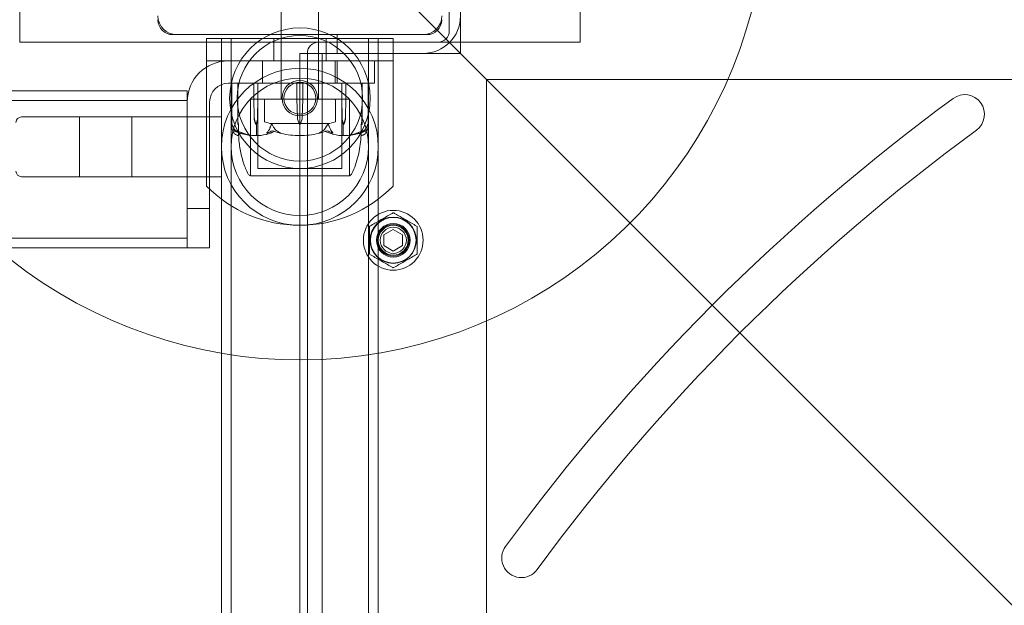
# Model space of a CAD drawing. Units: millimetres. Extents: x -2050 to 7912, y -2850 to 7162.
# Drawn here: x 3331 to 3595, y 3721 to 3878 of the extents above; entities that cross this region are included whole.
import ezdxf

# ---------------------------------------------------------------- set-up
doc = ezdxf.new("R2010")
doc.units = ezdxf.units.MM
doc.header["$MEASUREMENT"] = 0

msp = doc.modelspace()

# ---------------------------------------------------------------- linework, layer by layer
at = {"color": 0, "linetype": 'Continuous', "lineweight": 0}
for p, q in [((3314, 4004), (3899, 3419)), ((3401, 3856.7), (3401, 3975.7)), ((3411, 3856.7), (3411, 3975.7)), ((3449, 3869), (3449, 3912)), ((3446, 3907), (3446, 3875)), ((3331, 3899.5), (3331, 3872)), ((3481, 3872), (3481, 3899.5)), ((3331, 3872), (3411, 3872)), ((3372, 3874), (3440, 3874)), ((3431, 3873), (3381, 3873)), ((3381, 3873), (3381, 3867)), ((3385, 3873), (3385, 3852)), ((3387.6, 3873), (3387.6, 2945)), ((3399, 3873), (3399, 3867)), ((3411, 3874), (3411, 3869)), ((3443, 3872), (3411, 3872)), ((3413, 3873), (3413, 3867)), ((3416, 3869), (3416, 3874)), ((3424.4, 3873), (3424.4, 2945)), ((3427, 3873), (3427, 2945)), ((3431, 3873), (3431, 3867)), ((3443, 3872), (3481, 3872)), ((3381, 3867), (3381, 3862)), ((3381, 3867), (3386.85, 3867)), ((3386.85, 3867), (3415.49, 3867)), ((3396, 3867), (3396, 3861)), ((3406, 3869), (3449, 3869)), ((3406, 3869), (3406, 2949)), ((3408, 3869), (3408, 2949)), ((3411, 3869), (3439, 3869)), ((3412, 3869), (3412, 2949)), ((3422.65, 3867), (3415.49, 3867)), ((3415.49, 3867), (3415.49, 3861)), ((3416, 3867), (3416, 3861)), ((3422.65, 3867), (3431, 3867)), ((3426, 3867), (3426, 3861)), ((3431, 3862), (3431, 3867)), ((3381, 3862), (3381, 3833.51)), ((3431, 3833.51), (3431, 3862)), ((3456, 3862), (3456, 2956)), ((4362, 3862), (3456, 3862)), ((3309, 3859), (3375.85, 3859)), ((3375.85, 3856), (3375.85, 3859)), ((3415.49, 3861), (3386.85, 3861)), ((3387.75, 3860.9), (3387.75, 3849.45)), ((3389.35, 3860.9), (3389.35, 3856.7)), ((3393.67, 3856.7), (3393.67, 3860.9)), ((3394.77, 3860.9), (3394.77, 3856.7)), ((3401, 3856.7), (3401, 3861)), ((3405.22, 3856.7), (3405.22, 3860.9)), ((3406.78, 3860.9), (3406.78, 3856.7)), ((3411, 3856.7), (3411, 3861)), ((3415.49, 3861), (3426, 3861)), ((3417.22, 3856.7), (3417.22, 3860.9)), ((3418.32, 3860.9), (3418.32, 3856.7)), ((3422.65, 3856.7), (3422.65, 3860.9)), ((3424.25, 3860.9), (3424.25, 3849.45)), ((1036.15, 3856.4), (3375.85, 3856.4)), ((3375.85, 3827.51), (3375.85, 3856)), ((3381.85, 3856), (3381.85, 3827.51)), ((3389.35, 3856.7), (3389.38, 3851.93)), ((3389.35, 3856.7), (3389.35, 3851.93)), ((3417.86, 3856.7), (3392.75, 3856.7)), ((3392.75, 3836.25), (3392.75, 3856.7)), ((3403.06, 3856.7), (3392.75, 3856.7)), ((3392.75, 3856.7), (3392.75, 3836.2)), ((3393.79, 3851.93), (3393.67, 3856.7)), ((3393.77, 3851.93), (3393.67, 3856.7)), ((3394.77, 3856.7), (3394.68, 3851.93)), ((3394.77, 3856.7), (3394.7, 3851.93)), ((3394.75, 3856.7), (3394.75, 3838.2)), ((3396.49, 3856.6), (3396.49, 3850.76)), ((3419.25, 3856.7), (3403.06, 3856.7)), ((3405.35, 3851.93), (3405.22, 3856.7)), ((3406.78, 3856.7), (3406.64, 3851.93)), ((3415.51, 3856.6), (3415.51, 3850.76)), ((3417.31, 3851.93), (3417.22, 3856.7)), ((3417.29, 3851.93), (3417.22, 3856.7)), ((3417.25, 3856.7), (3417.25, 3838.2)), ((3419.25, 3856.7), (3417.86, 3856.7)), ((3418.32, 3856.7), (3418.2, 3851.93)), ((3418.32, 3856.7), (3418.23, 3851.93)), ((3419.25, 3836.25), (3419.25, 3856.7)), ((3419.25, 3856.7), (3419.25, 3836.2)), ((3422.61, 3851.93), (3422.65, 3856.7)), ((3422.65, 3851.93), (3422.65, 3856.7)), ((3331.5, 3852), (3351, 3852)), ((3347, 3836), (3347, 3852)), ((3385, 3852), (3351, 3852)), ((3361, 3836), (3361, 3852)), ((3385, 3852), (3385, 3850.5)), ((3389.35, 3850), (3389.35, 3851.93)), ((3422.65, 3851.93), (3422.65, 3850)), ((3385, 3850.5), (3385, 3837.5)), ((3389.35, 3850), (3389.55, 3850)), ((3389.55, 3850), (3389.55, 3847.2)), ((3394.22, 3850), (3394.36, 3850)), ((3394.36, 3850), (3394.36, 3847.2)), ((3398.5, 3850.2), (3413.5, 3850.2)), ((3406, 3850), (3406, 3847.2)), ((3417.63, 3850), (3417.63, 3847.2)), ((3417.77, 3850), (3417.63, 3850)), ((3422.45, 3850), (3422.45, 3847.2)), ((3422.65, 3850), (3422.45, 3850)), ((3394.75, 3838.2), (3403.51, 3838.2)), ((3403.51, 3838.2), (3417.25, 3838.2)), ((3351, 3836), (3331.5, 3836)), ((3351, 3836), (3385, 3836)), ((3385, 3837.5), (3385, 3836)), ((3385, 3836), (3385, 2982)), ((3392.75, 3836.2), (3403.06, 3836.2)), ((3403.06, 3836.2), (3419.25, 3836.2)), ((3375.85, 3827.51), (3375.85, 3817)), ((3375.85, 3827.51), (3381.85, 3827.51)), ((3381.85, 3817), (3381.85, 3827.51)), ((3428.5, 3820.44), (3431, 3821.89)), ((3431, 3821.89), (3433.5, 3820.44)), ((3109.77, 3819.6), (3375.85, 3819.6)), ((3428.5, 3817.56), (3428.5, 3820.44)), ((3433.5, 3820.44), (3433.5, 3817.56)), ((3309, 3817), (3375.85, 3817)), ((3375.85, 3817), (3381.85, 3817)), ((3431, 3816.11), (3428.5, 3817.56)), ((3433.5, 3817.56), (3431, 3816.11))]:
    msp.add_line(p, q, dxfattribs=at)
for centre, radius in [((3406, 3857), 18.8), ((3406, 3857), 16.8), ((3406, 3844), 21), ((3406, 3844), 18.4), ((3406, 3857), 4.75), ((3406, 3857), 4.25), ((3431, 3819), 8), ((3431, 3819), 6.19), ((3431, 3819), 6.1), ((3431, 3819), 4.5), ((3431, 3819), 4.25), ((3431, 3819), 4), ((3431, 3819), 3.5)]:
    msp.add_circle(centre, radius, dxfattribs=at)
for centre, radius, start, end in [((3406, 3912), 125, 205.0874, 0), ((3373, 3879), 5, 180, 270), ((3372, 3878), 4, 180, 270), ((3439, 3879), 10, -90, 0), ((3439, 3879), 5, 270, 0), ((3440, 3878), 4, 270, 360), ((3443, 3875), 3, 270, 0), ((3411, 3869), 3, 90, 180), ((3386.85, 3856), 11, 90, 180), ((3386.85, 3856), 5, 90, 180), ((3387.85, 3860.9), 0.1, 90, 180), ((3389.45, 3860.9), 0.1, 90, 180), ((3422.55, 3860.9), 0.1, 0, 90), ((3424.15, 3860.9), 0.1, 0, 90), ((3396.59, 3856.6), 0.1, 90, 180), ((3415.41, 3856.6), 0.1, 0, 90), ((3909, 3409), 555.25, 126.2215, 143.7785), ((3584, 3852.71), 5.25, 306.2215, 126.2215), ((3331.5, 3850.5), 1.5, 90, 180), ((3396.59, 3850.76), 0.1, 180, 250.0322), ((3408.85, 3852.03), 3.5, 181.6, 215.4281), ((3403.14, 3852.03), 3.5, 324.5719, 358.4), ((3415.41, 3850.76), 0.1, 289.9678, 0), ((3399.62, 3859.13), 9, 250.0322, 262.797), ((3412.37, 3859.13), 9, 277.203, 289.9678), ((3909, 3409), 544.75, 126.2215, 143.7785), ((3406, 3868.06), 21.06, 254.688, 268.3016), ((3406, 3868.06), 21.06, -88.3018, -74.688), ((3909, 3409), 430.25, 90.6992, 179.3008), ((3331.5, 3837.5), 1.5, 180, 270), ((3393.07, 3837.2), 1, 209.1094, 251.2172), ((3418.92, 3837.2), 1, 288.7828, 330.8906), ((3406, 3858), 35, 224.4153, 315.5847), ((3909, 3409), 419.75, 90.7166, 179.2834), ((3431, 3826.04), 0.3, 60, 120), ((3424.9, 3822.52), 0.3, 120, 180), ((3437.1, 3822.52), 0.3, 0, 60), ((3424.9, 3815.48), 0.3, 180, 240), ((3437.1, 3815.48), 0.3, 300, 360), ((3431, 3811.96), 0.3, 240, 300), ((3465.29, 3734), 5.25, 143.7785, 323.7785)]:
    msp.add_arc(centre, radius, start, end, dxfattribs=at)
for centre, major_axis, ratio, start_param, end_param in [((3393.73, 3860.9), (0, 0.1), 0.617883, 0, 1.570796), ((3394.85, 3860.9), (0, 0.1), 0.796331, 0, 1.570796), ((3406.79, 3860.9), (0, 0.1), 0.126182, 0, 1.570796), ((3390.28, 3852.03), (0, -3.5), 0.256447, -1.542871, -0.952459), ((3421.71, 3852.03), (0, 3.5), 0.256447, -2.189134, -1.598722)]:
    msp.add_ellipse(centre, major_axis=major_axis, ratio=ratio, start_param=start_param, end_param=end_param, dxfattribs=at)
at = {"color": 0, "linetype": 'Continuous', "lineweight": 0, "extrusion": (0, 0, -1)}
msp.add_ellipse((3405.2, 3860.9), major_axis=(0, 0.1), ratio=0.126182, start_param=0, end_param=1.570796, dxfattribs=at)
at = {"color": 0, "linetype": 'Continuous', "lineweight": 0, "extrusion": (2.61407e-16, 1.72147e-33, -1)}
msp.add_ellipse((3417.14, 3860.9), major_axis=(0, 0.1), ratio=0.796331, start_param=0, end_param=1.570796, dxfattribs=at)
at = {"color": 0, "linetype": 'Continuous', "lineweight": 0, "extrusion": (2.24602e-16, 9.76588e-29, -1)}
msp.add_ellipse((3418.26, 3860.9), major_axis=(0, 0.1), ratio=0.617883, start_param=0, end_param=1.570796, dxfattribs=at)
at = {"color": 0, "linetype": 'Continuous', "lineweight": 0, "extrusion": (1.98224e-16, 2.18568e-17, -1)}
for centre in [(3396.24, 3852.03), (3419.79, 3852.03)]:
    msp.add_ellipse(centre, major_axis=(0, 3.5), ratio=0.707107, start_param=-2.189134, end_param=-1.598722, dxfattribs=at)
at = {"color": 0, "linetype": 'Continuous', "lineweight": 0, "extrusion": (2.14222e-16, -3.23274e-32, -1)}
msp.add_ellipse((3396.9, 3852.03), major_axis=(0, 3.5), ratio=0.888442, start_param=-2.189134, end_param=-1.598722, dxfattribs=at)
at = {"color": 0, "linetype": 'Continuous', "lineweight": 0, "extrusion": (1.79526e-16, 4.20765e-19, -1)}
for centre in [(3392.21, 3852.03), (3415.75, 3852.03)]:
    msp.add_ellipse(centre, major_axis=(0, -3.5), ratio=0.707107, start_param=-1.542871, end_param=-0.952459, dxfattribs=at)
at = {"color": 0, "linetype": 'Continuous', "lineweight": 0, "extrusion": (2.41327e-16, 1.09992e-32, -1)}
msp.add_ellipse((3392.86, 3852.03), major_axis=(0, -3.5), ratio=0.525772, start_param=-1.542871, end_param=-0.952459, dxfattribs=at)
at = {"color": 0, "linetype": 'Continuous', "lineweight": 0, "extrusion": (2.41327e-16, -7.27285e-34, -1)}
msp.add_ellipse((3419.13, 3852.03), major_axis=(0, 3.5), ratio=0.525772, start_param=-2.189134, end_param=-1.598722, dxfattribs=at)
at = {"color": 0, "linetype": 'Continuous', "lineweight": 0, "extrusion": (2.14222e-16, 3.02608e-33, -1)}
msp.add_ellipse((3415.09, 3852.03), major_axis=(0, -3.5), ratio=0.888442, start_param=-1.542871, end_param=-0.952459, dxfattribs=at)
at = {"color": 0, "linetype": 'Continuous', "lineweight": 0, "extrusion": (2.09647e-16, 4.56761e-33, -1)}
msp.add_ellipse((3406, 3868.06), major_axis=(-50.84, 0), ratio=0.414214, start_param=-1.243813, end_param=-1.21705, dxfattribs=at)
at = {"color": 0, "linetype": 'Continuous', "lineweight": 0, "extrusion": (2.09647e-16, -3.24805e-33, -1)}
msp.add_ellipse((3406, 3868.06), major_axis=(50.84, 0), ratio=0.414214, start_param=1.21705, end_param=1.243813, dxfattribs=at)
at = {"color": 0, "linetype": 'Continuous', "lineweight": 0}
for points, knots in [([(3387.78, 3849.06), (3387.75, 3849.23), (3387.74, 3849.41), (3387.76, 3849.78), (3387.79, 3849.94), (3387.81, 3849.99), (3387.81, 3849.99), (3387.82, 3850), (3387.82, 3850), (3387.82, 3850)], [0.0028316, 0.0028316, 0.0028316, 0.0028316, 0.0656737, 0.0656737, 0.1317737, 0.1317737, 0.1413427, 0.1413427, 0.1479937, 0.1479937, 0.1479937, 0.1479937]), ([(3388.08, 3848.02), (3388.03, 3848.11), (3387.99, 3848.22), (3387.89, 3848.52), (3387.82, 3848.78), (3387.78, 3849.06)], [0.9513258, 0.9513258, 0.9513258, 0.9513258, 1.0079171, 1.0079171, 1.1032338, 1.1032338, 1.1032338, 1.1032338]), ([(3387.82, 3850), (3387.82, 3850), (3387.82, 3850), (3387.82, 3850), (3387.83, 3850), (3387.83, 3849.99), (3387.83, 3849.99), (3387.84, 3849.98), (3387.85, 3849.96), (3387.87, 3849.91), (3387.89, 3849.85), (3387.96, 3849.63), (3388.06, 3849.37), (3388.24, 3849.06)], [0.1479937, 0.1479937, 0.1479937, 0.1479937, 0.1486355, 0.1486355, 0.1554195, 0.1554195, 0.1642588, 0.1642588, 0.1782601, 0.1782601, 0.2096165, 0.2096165, 0.2752831, 0.2752831, 0.2752831, 0.2752831]), ([(3388.24, 3849.06), (3388.39, 3848.78), (3388.62, 3848.52), (3388.97, 3848.22), (3389.12, 3848.11), (3389.27, 3848.02)], [3.7382233, 3.7382233, 3.7382233, 3.7382233, 3.8335399, 3.8335399, 3.8901312, 3.8901312, 3.8901312, 3.8901312]), ([(3388.38, 3848.3), (3388.33, 3848.14), (3388.32, 3847.98), (3388.33, 3847.81), (3388.33, 3847.78), (3388.34, 3847.75)], [0.0252215, 0.0252215, 0.0252215, 0.0252215, 0.1707724, 0.1707724, 0.2082955, 0.2082955, 0.2082955, 0.2082955]), ([(3389.67, 3848.12), (3389.67, 3848.12), (3389.67, 3848.12), (3389.59, 3848.05), (3389.56, 3847.99), (3389.56, 3847.93)], [-0.06235645, -0.06235645, -0.06235645, -0.06235645, -0.06220747, -0.06220747, 0, 0, 0, 0]), ([(3389.67, 3848.12), (3389.67, 3848.12), (3389.67, 3848.12), (3389.75, 3848.05), (3389.86, 3847.99), (3390, 3847.93)], [-0.06235471, -0.06235471, -0.06235471, -0.06235471, -0.06220607, -0.06220607, 0, 0, 0, 0]), ([(3397.38, 3848.02), (3397.47, 3848.11), (3397.56, 3848.22), (3397.76, 3848.52), (3397.9, 3848.78), (3397.99, 3849.06)], [0.9513258, 0.9513258, 0.9513258, 0.9513258, 1.0079171, 1.0079171, 1.1032338, 1.1032338, 1.1032338, 1.1032338]), ([(3397.99, 3849.06), (3398.05, 3849.24), (3398.13, 3849.43), (3398.3, 3849.79), (3398.38, 3849.94), (3398.44, 3849.99), (3398.45, 3849.99), (3398.46, 3850), (3398.46, 3850), (3398.47, 3850)], [0.0003058, 0.0003058, 0.0003058, 0.0003058, 0.0653852, 0.0653852, 0.1281758, 0.1281758, 0.1373774, 0.1373774, 0.1437039, 0.1437039, 0.1437039, 0.1437039]), ([(3398.47, 3850), (3398.47, 3850), (3398.47, 3850), (3398.48, 3850), (3398.48, 3850), (3398.49, 3849.99), (3398.5, 3849.99), (3398.51, 3849.97), (3398.53, 3849.96), (3398.57, 3849.9), (3398.61, 3849.84), (3398.75, 3849.62), (3398.91, 3849.36), (3399.1, 3849.06)], [0.1437039, 0.1437039, 0.1437039, 0.1437039, 0.1444525, 0.1444525, 0.1510698, 0.1510698, 0.1597648, 0.1597648, 0.1735994, 0.1735994, 0.2046593, 0.2046593, 0.2689442, 0.2689442, 0.2689442, 0.2689442]), ([(3399.23, 3848.12), (3399.23, 3848.12), (3399.23, 3848.12), (3399.05, 3848.05), (3398.89, 3847.99), (3398.75, 3847.93)], [-0.06237952, -0.06237952, -0.06237952, -0.06237952, -0.06222742, -0.06222742, 0, 0, 0, 0]), ([(3399.1, 3849.06), (3399.28, 3848.78), (3399.53, 3848.52), (3399.93, 3848.22), (3400.09, 3848.11), (3400.26, 3848.02)], [3.7382233, 3.7382233, 3.7382233, 3.7382233, 3.8335399, 3.8335399, 3.8901312, 3.8901312, 3.8901312, 3.8901312]), ([(3411.73, 3848.02), (3411.9, 3848.11), (3412.07, 3848.22), (3412.46, 3848.52), (3412.72, 3848.78), (3412.89, 3849.06)], [0.9513258, 0.9513258, 0.9513258, 0.9513258, 1.0079171, 1.0079171, 1.1032338, 1.1032338, 1.1032338, 1.1032338]), ([(3412.89, 3849.06), (3413, 3849.23), (3413.12, 3849.41), (3413.34, 3849.78), (3413.43, 3849.94), (3413.5, 3849.99), (3413.5, 3849.99), (3413.51, 3850), (3413.52, 3850), (3413.52, 3850)], [0.0028299, 0.0028299, 0.0028299, 0.0028299, 0.0656731, 0.0656731, 0.1317715, 0.1317715, 0.1413403, 0.1413403, 0.147991, 0.147991, 0.147991, 0.147991]), ([(3413.52, 3850), (3413.52, 3850), (3413.52, 3850), (3413.53, 3850), (3413.54, 3850), (3413.55, 3849.99), (3413.55, 3849.99), (3413.57, 3849.98), (3413.58, 3849.96), (3413.62, 3849.91), (3413.65, 3849.85), (3413.77, 3849.63), (3413.9, 3849.37), (3414, 3849.06)], [0.147991, 0.147991, 0.147991, 0.147991, 0.1486329, 0.1486329, 0.1554168, 0.1554168, 0.164256, 0.164256, 0.1782573, 0.1782573, 0.2096136, 0.2096136, 0.2752791, 0.2752791, 0.2752791, 0.2752791]), ([(3414, 3849.06), (3414.09, 3848.78), (3414.23, 3848.52), (3414.44, 3848.22), (3414.52, 3848.11), (3414.61, 3848.02)], [3.7382233, 3.7382233, 3.7382233, 3.7382233, 3.8335399, 3.8335399, 3.8901312, 3.8901312, 3.8901312, 3.8901312]), ([(3422.32, 3848.12), (3422.32, 3848.12), (3422.32, 3848.12), (3422.25, 3848.05), (3422.13, 3847.99), (3421.99, 3847.93)], [-0.06235471, -0.06235471, -0.06235471, -0.06235471, -0.06220607, -0.06220607, 0, 0, 0, 0]), ([(3422.72, 3848.02), (3422.87, 3848.11), (3423.02, 3848.22), (3423.37, 3848.52), (3423.6, 3848.78), (3423.76, 3849.06)], [0.9513258, 0.9513258, 0.9513258, 0.9513258, 1.0079171, 1.0079171, 1.1032338, 1.1032338, 1.1032338, 1.1032338]), ([(3423.76, 3849.06), (3423.86, 3849.24), (3423.95, 3849.43), (3424.09, 3849.79), (3424.13, 3849.94), (3424.16, 3849.99), (3424.16, 3849.99), (3424.17, 3850), (3424.17, 3850), (3424.17, 3850)], [0.0003075, 0.0003075, 0.0003075, 0.0003075, 0.0653858, 0.0653858, 0.1281779, 0.1281779, 0.1373797, 0.1373797, 0.1437063, 0.1437063, 0.1437063, 0.1437063]), ([(3424.21, 3849.06), (3424.17, 3848.78), (3424.1, 3848.52), (3424, 3848.22), (3423.96, 3848.11), (3423.92, 3848.02)], [3.7382233, 3.7382233, 3.7382233, 3.7382233, 3.8335399, 3.8335399, 3.8901312, 3.8901312, 3.8901312, 3.8901312]), ([(3424.17, 3850), (3424.17, 3850), (3424.17, 3850), (3424.17, 3850), (3424.17, 3850), (3424.18, 3849.99), (3424.18, 3849.99), (3424.19, 3849.97), (3424.19, 3849.96), (3424.21, 3849.9), (3424.22, 3849.84), (3424.24, 3849.62), (3424.26, 3849.36), (3424.21, 3849.06)], [0.1437063, 0.1437063, 0.1437063, 0.1437063, 0.1444549, 0.1444549, 0.1510723, 0.1510723, 0.1597674, 0.1597674, 0.173602, 0.173602, 0.2046621, 0.2046621, 0.2689484, 0.2689484, 0.2689484, 0.2689484]), ([(3388.34, 3847.75), (3388.34, 3847.73), (3388.35, 3847.69), (3388.33, 3847.68), (3388.33, 3847.68), (3388.33, 3847.68), (3388.32, 3847.68), (3388.32, 3847.69), (3388.32, 3847.69), (3388.31, 3847.69), (3388.31, 3847.69), (3388.3, 3847.69), (3388.3, 3847.7), (3388.29, 3847.7), (3388.29, 3847.71), (3388.27, 3847.72), (3388.26, 3847.73), (3388.2, 3847.8), (3388.13, 3847.9), (3388.08, 3848.02)], [0, 0, 0, 0, 0.02174229, 0.02174229, 0.02601809, 0.02601809, 0.02789878, 0.02789878, 0.02921606, 0.02921606, 0.0304774, 0.0304774, 0.03220048, 0.03220048, 0.03557693, 0.03557693, 0.04476146, 0.04476146, 0.09044466, 0.09044466, 0.09044466, 0.09044466]), ([(3389.59, 3847.01), (3389.5, 3847.02), (3389.41, 3847.03), (3389.23, 3847.09), (3389.13, 3847.12), (3388.96, 3847.2), (3388.87, 3847.25), (3388.69, 3847.36), (3388.61, 3847.43), (3388.44, 3847.57), (3388.35, 3847.64), (3388.27, 3847.73)], [-1.5448844, -1.5448844, -1.5448844, -1.5448844, -1.4993672, -1.4993672, -1.45385, -1.45385, -1.4083328, -1.4083328, -1.3628155, -1.3628155, -1.3172983, -1.3172983, -1.3172983, -1.3172983]), ([(3389.27, 3848.02), (3389.48, 3847.88), (3389.68, 3847.78), (3389.78, 3847.72), (3389.79, 3847.71), (3389.8, 3847.7), (3389.81, 3847.7), (3389.81, 3847.69), (3389.81, 3847.69), (3389.82, 3847.69), (3389.82, 3847.69), (3389.82, 3847.68), (3389.82, 3847.68), (3389.81, 3847.68), (3389.81, 3847.68), (3389.8, 3847.68), (3389.79, 3847.68), (3389.77, 3847.69), (3389.75, 3847.69), (3389.7, 3847.71), (3389.66, 3847.72), (3389.61, 3847.74), (3389.6, 3847.74), (3389.58, 3847.75)], [0, 0, 0, 0, 0.0839151, 0.0839151, 0.0989446, 0.0989446, 0.1046848, 0.1046848, 0.1084776, 0.1084776, 0.1119224, 0.1119224, 0.1162276, 0.1162276, 0.1241078, 0.1241078, 0.1430125, 0.1430125, 0.1685672, 0.1685672, 0.220379, 0.220379, 0.2465121, 0.2465121, 0.2465121, 0.2465121]), ([(3389.59, 3847.08), (3389.58, 3847.09), (3389.57, 3847.11), (3389.55, 3847.15), (3389.55, 3847.17), (3389.55, 3847.2)], [0.01860277, 0.01860277, 0.01860277, 0.01860277, 0.02428669, 0.02428669, 0.03187873, 0.03187873, 0.03187873, 0.03187873]), ([(3389.56, 3847.93), (3389.56, 3847.91), (3389.57, 3847.9), (3389.57, 3847.84), (3389.57, 3847.8), (3389.58, 3847.66), (3389.58, 3847.56), (3389.6, 3847.22), (3389.59, 3847.06), (3389.59, 3847.01), (3389.59, 3847.01), (3389.59, 3847.01)], [-0.9823146, -0.9823146, -0.9823146, -0.9823146, -0.9655303, -0.9655303, -0.9355677, -0.9355677, -0.8408895, -0.8408895, -0.5554016, -0.5554016, -0.5395267, -0.5395267, -0.5395267, -0.5395267]), ([(3389.59, 3847.01), (3389.59, 3847.01), (3389.59, 3847.01), (3389.59, 3847.04), (3389.59, 3847.06), (3389.59, 3847.08)], [0, 0, 0, 0, 0.03830031, 0.03830031, 0.06712735, 0.06712735, 0.06712735, 0.06712735]), ([(3392.19, 3836.71), (3391.66, 3837.67), (3391.25, 3838.69), (3390.53, 3840.89), (3390.25, 3842.09), (3389.81, 3844.54), (3389.66, 3845.81), (3389.59, 3847.08)], [0, 0, 0, 0, 3.273807, 3.273807, 6.948804, 6.948804, 10.758964, 10.758964, 10.758964, 10.758964]), ([(3389.72, 3847.7), (3390, 3847.62), (3390.28, 3847.54), (3390.84, 3847.41), (3391.12, 3847.35), (3391.69, 3847.24), (3391.97, 3847.19), (3392.54, 3847.11), (3392.83, 3847.08), (3393.4, 3847.03), (3393.68, 3847.02), (3393.97, 3847.01)], [1.3125176, 1.3125176, 1.3125176, 1.3125176, 1.3584289, 1.3584289, 1.4043401, 1.4043401, 1.4502514, 1.4502514, 1.4961627, 1.4961627, 1.5420739, 1.5420739, 1.5420739, 1.5420739]), ([(3393.96, 3847.01), (3392.98, 3847.05), (3392.01, 3847.23), (3390.72, 3847.64), (3390.39, 3847.77), (3390.04, 3847.91), (3390.02, 3847.92), (3390, 3847.93)], [-0.4429016, -0.4429016, -0.4429016, -0.4429016, -0.118467, -0.118467, -0.0078112, -0.0078112, 0, 0, 0, 0]), ([(3390, 3847.93), (3390.04, 3847.91), (3390.08, 3847.9), (3390.22, 3847.84), (3390.31, 3847.8), (3390.68, 3847.66), (3390.96, 3847.56), (3392.09, 3847.22), (3392.95, 3847.06), (3393.86, 3847.01), (3393.91, 3847.01), (3393.96, 3847.01)], [-0.9823146, -0.9823146, -0.9823146, -0.9823146, -0.9655303, -0.9655303, -0.9355677, -0.9355677, -0.8408895, -0.8408895, -0.5554016, -0.5554016, -0.5395267, -0.5395267, -0.5395267, -0.5395267]), ([(3394.39, 3847.08), (3394.36, 3847.06), (3394.32, 3847.04), (3394.18, 3847.01), (3394.07, 3847), (3393.96, 3847.01)], [0.00422557, 0.00422557, 0.00422557, 0.00422557, 0.01848472, 0.01848472, 0.04342436, 0.04342436, 0.04342436, 0.04342436]), ([(3393.96, 3847.01), (3394.05, 3847.01), (3394.14, 3847.01), (3394.29, 3847.04), (3394.35, 3847.06), (3394.39, 3847.08)], [0, 0, 0, 0, 0.03830031, 0.03830031, 0.06712735, 0.06712735, 0.06712735, 0.06712735]), ([(3394.39, 3847.08), (3394.39, 3847.09), (3394.38, 3847.11), (3394.37, 3847.15), (3394.36, 3847.17), (3394.36, 3847.2)], [-0.01332488, -0.01332488, -0.01332488, -0.01332488, -0.0075834, -0.0075834, 0, 0, 0, 0]), ([(3394.84, 3847.01), (3394.75, 3847.01), (3394.65, 3847.01), (3394.5, 3847.04), (3394.44, 3847.06), (3394.39, 3847.08)], [0, 0, 0, 0, 0.03817723, 0.03817723, 0.06694884, 0.06694884, 0.06694884, 0.06694884]), ([(3394.39, 3847.08), (3394.43, 3847.06), (3394.47, 3847.05), (3394.62, 3847.01), (3394.72, 3847), (3394.84, 3847.01)], [0.00423663, 0.00423663, 0.00423663, 0.00423663, 0.01823074, 0.01823074, 0.04341037, 0.04341037, 0.04341037, 0.04341037]), ([(3394.84, 3847.01), (3395.82, 3847.05), (3396.79, 3847.23), (3398.06, 3847.64), (3398.38, 3847.77), (3398.71, 3847.91), (3398.73, 3847.92), (3398.75, 3847.93)], [-0.4421286, -0.4421286, -0.4421286, -0.4421286, -0.1182977, -0.1182977, -0.0078038, -0.0078038, 0, 0, 0, 0]), ([(3398.75, 3847.93), (3398.72, 3847.91), (3398.67, 3847.9), (3398.54, 3847.84), (3398.45, 3847.8), (3398.1, 3847.66), (3397.82, 3847.56), (3396.71, 3847.22), (3395.85, 3847.06), (3394.94, 3847.01), (3394.89, 3847.01), (3394.84, 3847.01)], [-0.9835072, -0.9835072, -0.9835072, -0.9835072, -0.9669539, -0.9669539, -0.9369401, -0.9369401, -0.8421023, -0.8421023, -0.5561783, -0.5561783, -0.5402068, -0.5402068, -0.5402068, -0.5402068]), ([(3397.44, 3847.75), (3397.4, 3847.73), (3397.29, 3847.69), (3397.21, 3847.68), (3397.2, 3847.68), (3397.19, 3847.68), (3397.18, 3847.68), (3397.18, 3847.68), (3397.17, 3847.69), (3397.17, 3847.69), (3397.17, 3847.69), (3397.16, 3847.69), (3397.16, 3847.7), (3397.16, 3847.7), (3397.16, 3847.7), (3397.16, 3847.72), (3397.16, 3847.73), (3397.17, 3847.76), (3397.19, 3847.8), (3397.27, 3847.9), (3397.32, 3847.96), (3397.38, 3848.02)], [0, 0, 0, 0, 0.02163494, 0.02163494, 0.02503799, 0.02503799, 0.02658143, 0.02658143, 0.02759534, 0.02759534, 0.02851464, 0.02851464, 0.02967905, 0.02967905, 0.03180712, 0.03180712, 0.03715407, 0.03715407, 0.05318117, 0.05318117, 0.07430463, 0.07430463, 0.07430463, 0.07430463]), ([(3400.26, 3848.02), (3400.5, 3847.88), (3400.69, 3847.78), (3400.78, 3847.72), (3400.79, 3847.71), (3400.79, 3847.7), (3400.8, 3847.7), (3400.8, 3847.69), (3400.8, 3847.69), (3400.79, 3847.69), (3400.79, 3847.69), (3400.79, 3847.68), (3400.79, 3847.68), (3400.78, 3847.68), (3400.77, 3847.68), (3400.75, 3847.68), (3400.73, 3847.68), (3400.69, 3847.69), (3400.65, 3847.69), (3400.56, 3847.71), (3400.5, 3847.73), (3400.44, 3847.75)], [0, 0, 0, 0, 0.083782, 0.083782, 0.0989561, 0.0989561, 0.1046942, 0.1046942, 0.1084847, 0.1084847, 0.1119261, 0.1119261, 0.1162251, 0.1162251, 0.1240905, 0.1240905, 0.1441922, 0.1441922, 0.1755415, 0.1755415, 0.2440323, 0.2440323, 0.2440323, 0.2440323]), ([(3405.37, 3847.01), (3405.5, 3847.01), (3405.63, 3847.01), (3405.85, 3847.04), (3405.93, 3847.06), (3406, 3847.08)], [0.00002264, 0.00002264, 0.00002264, 0.00002264, 0.03830031, 0.03830031, 0.06712735, 0.06712735, 0.06712735, 0.06712735]), ([(3406, 3847.08), (3405.95, 3847.06), (3405.88, 3847.05), (3405.69, 3847.01), (3405.53, 3847), (3405.37, 3847.01)], [0.00423468, 0.00423468, 0.00423468, 0.00423468, 0.01827666, 0.01827666, 0.04341631, 0.04341631, 0.04341631, 0.04341631]), ([(3406, 3847.08), (3406, 3847.09), (3406, 3847.11), (3406, 3847.15), (3406, 3847.17), (3406, 3847.2)], [0.01859184, 0.01859184, 0.01859184, 0.01859184, 0.02428669, 0.02428669, 0.03187873, 0.03187873, 0.03187873, 0.03187873]), ([(3406, 3847.08), (3406.05, 3847.06), (3406.11, 3847.05), (3406.31, 3847.01), (3406.46, 3847), (3406.62, 3847.01)], [0.00423663, 0.00423663, 0.00423663, 0.00423663, 0.01823074, 0.01823074, 0.04339501, 0.04339501, 0.04339501, 0.04339501]), ([(3406.62, 3847.01), (3406.49, 3847.01), (3406.36, 3847.01), (3406.14, 3847.04), (3406.06, 3847.06), (3406, 3847.08)], [0, 0, 0, 0, 0.03827623, 0.03827623, 0.0670909, 0.0670909, 0.0670909, 0.0670909]), ([(3411.56, 3847.75), (3411.49, 3847.73), (3411.33, 3847.69), (3411.23, 3847.68), (3411.22, 3847.68), (3411.21, 3847.68), (3411.2, 3847.68), (3411.2, 3847.69), (3411.2, 3847.69), (3411.2, 3847.69), (3411.2, 3847.69), (3411.2, 3847.69), (3411.2, 3847.7), (3411.2, 3847.7), (3411.21, 3847.71), (3411.22, 3847.72), (3411.24, 3847.73), (3411.34, 3847.8), (3411.51, 3847.9), (3411.73, 3848.02)], [0, 0, 0, 0, 0.02174223, 0.02174223, 0.02601827, 0.02601827, 0.02789892, 0.02789892, 0.02921621, 0.02921621, 0.03047758, 0.03047758, 0.03220078, 0.03220078, 0.03557757, 0.03557757, 0.0447634, 0.0447634, 0.09044833, 0.09044833, 0.09044833, 0.09044833]), ([(3417.15, 3847.01), (3416.17, 3847.05), (3415.2, 3847.23), (3413.93, 3847.64), (3413.61, 3847.77), (3413.28, 3847.91), (3413.26, 3847.92), (3413.24, 3847.93)], [-0.4421286, -0.4421286, -0.4421286, -0.4421286, -0.1182977, -0.1182977, -0.0078038, -0.0078038, 0, 0, 0, 0]), ([(3414.61, 3848.02), (3414.74, 3847.88), (3414.82, 3847.78), (3414.83, 3847.72), (3414.83, 3847.71), (3414.83, 3847.7), (3414.83, 3847.7), (3414.83, 3847.69), (3414.82, 3847.69), (3414.82, 3847.69), (3414.82, 3847.69), (3414.81, 3847.68), (3414.81, 3847.68), (3414.8, 3847.68), (3414.79, 3847.68), (3414.77, 3847.68), (3414.76, 3847.68), (3414.73, 3847.69), (3414.71, 3847.69), (3414.66, 3847.71), (3414.63, 3847.72), (3414.58, 3847.74), (3414.56, 3847.74), (3414.55, 3847.75)], [0, 0, 0, 0, 0.0839151, 0.0839151, 0.0989446, 0.0989446, 0.1046848, 0.1046848, 0.1084776, 0.1084776, 0.1119224, 0.1119224, 0.1162276, 0.1162276, 0.1241078, 0.1241078, 0.1430125, 0.1430125, 0.1685672, 0.1685672, 0.220379, 0.220379, 0.2465121, 0.2465121, 0.2465121, 0.2465121]), ([(3417.6, 3847.08), (3417.56, 3847.06), (3417.52, 3847.05), (3417.38, 3847.01), (3417.27, 3847), (3417.15, 3847.01)], [0.00423663, 0.00423663, 0.00423663, 0.00423663, 0.01823074, 0.01823074, 0.04341037, 0.04341037, 0.04341037, 0.04341037]), ([(3417.6, 3847.08), (3417.61, 3847.09), (3417.61, 3847.11), (3417.62, 3847.15), (3417.63, 3847.17), (3417.63, 3847.2)], [-0.01326086, -0.01326086, -0.01326086, -0.01326086, -0.0075834, -0.0075834, 0, 0, 0, 0]), ([(3418.04, 3847.01), (3417.95, 3847.01), (3417.85, 3847.01), (3417.7, 3847.04), (3417.64, 3847.06), (3417.6, 3847.08)], [0, 0, 0, 0, 0.03830031, 0.03830031, 0.06712735, 0.06712735, 0.06712735, 0.06712735]), ([(3418.02, 3847.01), (3418.31, 3847.02), (3418.6, 3847.03), (3419.17, 3847.08), (3419.45, 3847.11), (3420.02, 3847.19), (3420.31, 3847.24), (3420.87, 3847.35), (3421.15, 3847.41), (3421.72, 3847.54), (3421.99, 3847.62), (3422.27, 3847.7)], [-1.5419973, -1.5419973, -1.5419973, -1.5419973, -1.4961014, -1.4961014, -1.4502054, -1.4502054, -1.4043095, -1.4043095, -1.3584135, -1.3584135, -1.3125176, -1.3125176, -1.3125176, -1.3125176]), ([(3421.99, 3847.93), (3421.95, 3847.91), (3421.91, 3847.9), (3421.77, 3847.84), (3421.68, 3847.8), (3421.31, 3847.66), (3421.03, 3847.56), (3419.9, 3847.22), (3419.04, 3847.06), (3418.13, 3847.01), (3418.08, 3847.01), (3418.04, 3847.01)], [-0.9823146, -0.9823146, -0.9823146, -0.9823146, -0.9655303, -0.9655303, -0.9355677, -0.9355677, -0.8408895, -0.8408895, -0.5554016, -0.5554016, -0.5395267, -0.5395267, -0.5395267, -0.5395267]), ([(3422.4, 3847.08), (3422.31, 3845.45), (3422.09, 3843.83), (3421.4, 3840.59), (3420.9, 3838.94), (3420.05, 3837.18), (3419.93, 3836.94), (3419.8, 3836.71)], [0, 0, 0, 0, 4.879444, 4.879444, 9.962012, 9.962012, 10.752282, 10.752282, 10.752282, 10.752282]), ([(3422.41, 3847.75), (3422.36, 3847.73), (3422.24, 3847.69), (3422.19, 3847.68), (3422.18, 3847.68), (3422.18, 3847.68), (3422.18, 3847.68), (3422.18, 3847.68), (3422.18, 3847.69), (3422.18, 3847.69), (3422.18, 3847.69), (3422.18, 3847.69), (3422.18, 3847.7), (3422.19, 3847.7), (3422.2, 3847.7), (3422.21, 3847.72), (3422.23, 3847.73), (3422.29, 3847.76), (3422.36, 3847.8), (3422.53, 3847.9), (3422.63, 3847.96), (3422.72, 3848.02)], [0, 0, 0, 0, 0.02163494, 0.02163494, 0.02503799, 0.02503799, 0.02658143, 0.02658143, 0.02759534, 0.02759534, 0.02851464, 0.02851464, 0.02967905, 0.02967905, 0.03180712, 0.03180712, 0.03715407, 0.03715407, 0.05318117, 0.05318117, 0.07430463, 0.07430463, 0.07430463, 0.07430463]), ([(3422.4, 3847.01), (3422.4, 3847.05), (3422.39, 3847.23), (3422.41, 3847.64), (3422.42, 3847.77), (3422.43, 3847.91), (3422.43, 3847.92), (3422.43, 3847.93)], [-0.4421286, -0.4421286, -0.4421286, -0.4421286, -0.1182977, -0.1182977, -0.0078038, -0.0078038, 0, 0, 0, 0]), ([(3423.72, 3847.73), (3423.64, 3847.64), (3423.56, 3847.57), (3423.39, 3847.43), (3423.3, 3847.36), (3423.13, 3847.25), (3423.04, 3847.2), (3422.86, 3847.12), (3422.77, 3847.09), (3422.58, 3847.03), (3422.49, 3847.02), (3422.4, 3847.01)], [1.3172983, 1.3172983, 1.3172983, 1.3172983, 1.3628155, 1.3628155, 1.4083328, 1.4083328, 1.45385, 1.45385, 1.4993672, 1.4993672, 1.5448844, 1.5448844, 1.5448844, 1.5448844]), ([(3422.4, 3847.08), (3422.41, 3847.09), (3422.42, 3847.11), (3422.44, 3847.15), (3422.45, 3847.17), (3422.45, 3847.2)], [0.01860277, 0.01860277, 0.01860277, 0.01860277, 0.02428669, 0.02428669, 0.03187873, 0.03187873, 0.03187873, 0.03187873]), ([(3422.4, 3847.08), (3422.4, 3847.06), (3422.4, 3847.05), (3422.4, 3847.01), (3422.4, 3847), (3422.4, 3847.01)], [0.00423663, 0.00423663, 0.00423663, 0.00423663, 0.01823074, 0.01823074, 0.04341037, 0.04341037, 0.04341037, 0.04341037]), ([(3423.92, 3848.02), (3423.86, 3847.88), (3423.78, 3847.78), (3423.71, 3847.72), (3423.7, 3847.71), (3423.69, 3847.7), (3423.69, 3847.7), (3423.68, 3847.69), (3423.68, 3847.69), (3423.68, 3847.69), (3423.67, 3847.69), (3423.67, 3847.68), (3423.67, 3847.68), (3423.66, 3847.68), (3423.66, 3847.68), (3423.65, 3847.68), (3423.65, 3847.68), (3423.65, 3847.69), (3423.65, 3847.69), (3423.65, 3847.71), (3423.65, 3847.73), (3423.65, 3847.75)], [0, 0, 0, 0, 0.083782, 0.083782, 0.0989561, 0.0989561, 0.1046942, 0.1046942, 0.1084847, 0.1084847, 0.1119261, 0.1119261, 0.1162251, 0.1162251, 0.1240905, 0.1240905, 0.1441922, 0.1441922, 0.1755415, 0.1755415, 0.2440323, 0.2440323, 0.2440323, 0.2440323]), ([(3392.75, 3836.25), (3392.75, 3836.25), (3392.78, 3836.25), (3392.99, 3836.25), (3393.22, 3836.25), (3393.58, 3836.25), (3393.59, 3836.24), (3393.6, 3836.24)], [-0.3291008, -0.3291008, -0.3291008, -0.3291008, -0.2122564, -0.2122564, -0.0091929, -0.0091929, 0, 0, 0, 0]), ([(3393.92, 3836.24), (3393.86, 3836.24), (3393.81, 3836.24), (3393.7, 3836.24), (3393.65, 3836.24), (3393.6, 3836.24)], [-0.08254271, -0.08254271, -0.08254271, -0.08254271, -0.0412753, -0.0412753, 0, 0, 0, 0]), ([(3393.6, 3836.24), (3393.65, 3836.24), (3393.7, 3836.24), (3393.81, 3836.24), (3393.86, 3836.24), (3393.92, 3836.24)], [-0.08254947, -0.08254947, -0.08254947, -0.08254947, -0.04127759, -0.04127759, 0, 0, 0, 0]), ([(3400.55, 3836.24), (3400.47, 3836.25), (3399.87, 3836.25), (3398.65, 3836.25), (3398.21, 3836.25), (3396.93, 3836.25), (3396.16, 3836.25), (3394.89, 3836.25), (3394.38, 3836.25), (3393.95, 3836.25), (3393.93, 3836.24), (3393.92, 3836.24)], [-0.7260908, -0.7260908, -0.7260908, -0.7260908, -0.5452044, -0.5452044, -0.4343149, -0.4343149, -0.2122564, -0.2122564, -0.0091929, -0.0091929, 0, 0, 0, 0]), ([(3393.92, 3836.24), (3393.95, 3836.25), (3394.21, 3836.25), (3394.94, 3836.25), (3395.24, 3836.25), (3396.23, 3836.25), (3397, 3836.25), (3398.64, 3836.25), (3399.5, 3836.25), (3400.45, 3836.25), (3400.49, 3836.24), (3400.51, 3836.24)], [-0.7214567, -0.7214567, -0.7214567, -0.7214567, -0.5436204, -0.5436204, -0.4344505, -0.4344505, -0.2158362, -0.2158362, -0.0092558, -0.0092558, 0, 0, 0, 0]), ([(3400.51, 3836.24), (3400.65, 3836.24), (3400.78, 3836.24), (3401.04, 3836.24), (3401.18, 3836.24), (3401.31, 3836.24)], [-0.08618473, -0.08618473, -0.08618473, -0.08618473, -0.04308503, -0.04308503, 0, 0, 0, 0]), ([(3401.31, 3836.24), (3401.18, 3836.24), (3401.05, 3836.24), (3400.8, 3836.24), (3400.67, 3836.24), (3400.55, 3836.24)], [-0.08256828, -0.08256828, -0.08256828, -0.08256828, -0.0412753, -0.0412753, 0, 0, 0, 0]), ([(3410.68, 3836.24), (3410.61, 3836.25), (3410, 3836.25), (3408.61, 3836.25), (3408.08, 3836.25), (3406.46, 3836.25), (3405.36, 3836.25), (3403.3, 3836.25), (3402.34, 3836.25), (3401.38, 3836.25), (3401.34, 3836.24), (3401.31, 3836.24)], [-0.7260908, -0.7260908, -0.7260908, -0.7260908, -0.5452044, -0.5452044, -0.4343149, -0.4343149, -0.2122564, -0.2122564, -0.0091929, -0.0091929, -0.0000727, -0.0000727, -0.0000727, -0.0000727]), ([(3401.31, 3836.24), (3401.38, 3836.25), (3401.99, 3836.25), (3403.38, 3836.25), (3403.91, 3836.25), (3405.53, 3836.25), (3406.62, 3836.25), (3408.69, 3836.25), (3409.65, 3836.25), (3410.62, 3836.25), (3410.65, 3836.24), (3410.68, 3836.24)], [-0.7262315, -0.7262315, -0.7262315, -0.7262315, -0.544989, -0.544989, -0.4343274, -0.4343274, -0.2127248, -0.2127248, -0.0091991, -0.0091991, 0, 0, 0, 0]), ([(3410.68, 3836.24), (3410.81, 3836.24), (3410.94, 3836.24), (3411.19, 3836.24), (3411.32, 3836.24), (3411.45, 3836.24)], [-0.08256828, -0.08256828, -0.08256828, -0.08256828, -0.0412753, -0.0412753, 0, 0, 0, 0]), ([(3411.45, 3836.24), (3411.52, 3836.25), (3412.12, 3836.25), (3413.34, 3836.25), (3413.79, 3836.25), (3415.07, 3836.25), (3415.83, 3836.25), (3417.1, 3836.25), (3417.61, 3836.25), (3418.04, 3836.25), (3418.06, 3836.24), (3418.07, 3836.24)], [-0.7260908, -0.7260908, -0.7260908, -0.7260908, -0.5452044, -0.5452044, -0.4343149, -0.4343149, -0.2122564, -0.2122564, -0.0091929, -0.0091929, 0, 0, 0, 0]), ([(3418.07, 3836.24), (3418.13, 3836.24), (3418.18, 3836.24), (3418.29, 3836.24), (3418.34, 3836.24), (3418.39, 3836.24)], [-0.08256828, -0.08256828, -0.08256828, -0.08256828, -0.0412753, -0.0412753, 0, 0, 0, 0]), ([(3418.39, 3836.24), (3418.42, 3836.25), (3418.66, 3836.25), (3419, 3836.25), (3419.09, 3836.25), (3419.22, 3836.25), (3419.25, 3836.25), (3419.25, 3836.25)], [-0.7260908, -0.7260908, -0.7260908, -0.7260908, -0.5452044, -0.5452044, -0.4343149, -0.4343149, -0.3291008, -0.3291008, -0.3291008, -0.3291008]), ([(3430.85, 3826.3), (3430.73, 3826.23), (3430.61, 3826.16), (3429.61, 3825.59), (3428.71, 3825.07), (3427.8, 3824.54), (3426.89, 3824.02), (3425.99, 3823.5), (3424.99, 3822.92), (3424.87, 3822.85), (3424.75, 3822.78)], [-1.0114446, -1.0114446, -1.0114446, -1.0114446, -0.9675008, -0.9675008, -0.6537865, -0.6537865, -0.6537865, -0.3400722, -0.3400722, -0.2961284, -0.2961284, -0.2961284, -0.2961284]), ([(3437.25, 3822.78), (3437.13, 3822.85), (3437.01, 3822.92), (3436.01, 3823.5), (3435.11, 3824.02), (3434.2, 3824.54), (3433.29, 3825.07), (3432.39, 3825.59), (3431.39, 3826.16), (3431.27, 3826.23), (3431.15, 3826.3)], [-1.0114446, -1.0114446, -1.0114446, -1.0114446, -0.9675008, -0.9675008, -0.6537865, -0.6537865, -0.6537865, -0.3400722, -0.3400722, -0.2961284, -0.2961284, -0.2961284, -0.2961284]), ([(3424.6, 3822.52), (3424.6, 3822.38), (3424.6, 3822.24), (3424.6, 3821.09), (3424.6, 3820.05), (3424.6, 3819), (3424.6, 3817.95), (3424.6, 3816.91), (3424.6, 3815.76), (3424.6, 3815.62), (3424.6, 3815.48)], [-1.1629449, -1.1629449, -1.1629449, -1.1629449, -1.1189874, -1.1189874, -0.8052731, -0.8052731, -0.8052731, -0.4915588, -0.4915588, -0.4476012, -0.4476012, -0.4476012, -0.4476012]), ([(3437.4, 3815.48), (3437.4, 3815.62), (3437.4, 3815.76), (3437.4, 3816.91), (3437.4, 3817.95), (3437.4, 3819), (3437.4, 3820.05), (3437.4, 3821.09), (3437.4, 3822.24), (3437.4, 3822.38), (3437.4, 3822.52)], [-1.1629449, -1.1629449, -1.1629449, -1.1629449, -1.1189874, -1.1189874, -0.8052731, -0.8052731, -0.8052731, -0.4915588, -0.4915588, -0.4476012, -0.4476012, -0.4476012, -0.4476012]), ([(3424.75, 3815.22), (3424.87, 3815.15), (3424.99, 3815.08), (3425.99, 3814.5), (3426.89, 3813.98), (3427.8, 3813.46), (3428.71, 3812.93), (3429.61, 3812.41), (3430.61, 3811.84), (3430.73, 3811.77), (3430.85, 3811.7)], [-1.0114446, -1.0114446, -1.0114446, -1.0114446, -0.9675008, -0.9675008, -0.6537865, -0.6537865, -0.6537865, -0.3400722, -0.3400722, -0.2961284, -0.2961284, -0.2961284, -0.2961284]), ([(3431.15, 3811.7), (3431.27, 3811.77), (3431.39, 3811.84), (3432.39, 3812.41), (3433.29, 3812.93), (3434.2, 3813.46), (3435.11, 3813.98), (3436.01, 3814.5), (3437.01, 3815.08), (3437.13, 3815.15), (3437.25, 3815.22)], [-1.0114446, -1.0114446, -1.0114446, -1.0114446, -0.9675008, -0.9675008, -0.6537865, -0.6537865, -0.6537865, -0.3400722, -0.3400722, -0.2961284, -0.2961284, -0.2961284, -0.2961284])]:
    msp.add_open_spline(points, degree=3, knots=knots, dxfattribs=at)
for points in [[(3389.58, 3847.75), (3389.14, 3847.91), (3388.74, 3848.09), (3388.38, 3848.3)], [(3389.56, 3847.93), (3389.56, 3847.99), (3389.59, 3848.05), (3389.67, 3848.12)], [(3390, 3847.93), (3389.86, 3847.99), (3389.75, 3848.05), (3389.67, 3848.12)], [(3398.7, 3848.3), (3398.22, 3848.08), (3397.8, 3847.9), (3397.44, 3847.75)], [(3400.44, 3847.75), (3399.89, 3847.9), (3399.31, 3848.08), (3398.7, 3848.3)], [(3398.75, 3847.93), (3398.89, 3847.99), (3399.05, 3848.05), (3399.23, 3848.12)], [(3413.29, 3848.3), (3412.68, 3848.08), (3412.1, 3847.9), (3411.56, 3847.75)], [(3413.24, 3847.93), (3413.1, 3847.99), (3412.94, 3848.05), (3412.76, 3848.12)], [(3414.55, 3847.75), (3414.16, 3847.91), (3413.74, 3848.09), (3413.29, 3848.3)], [(3422.43, 3847.93), (3422.43, 3847.99), (3422.4, 3848.05), (3422.32, 3848.12)], [(3423.61, 3848.3), (3423.22, 3848.08), (3422.82, 3847.9), (3422.41, 3847.75)], [(3423.65, 3847.75), (3423.68, 3847.9), (3423.67, 3848.08), (3423.61, 3848.3)]]:
    msp.add_open_spline(points, degree=3, dxfattribs=at)

doc.saveas('drawing.dxf')
